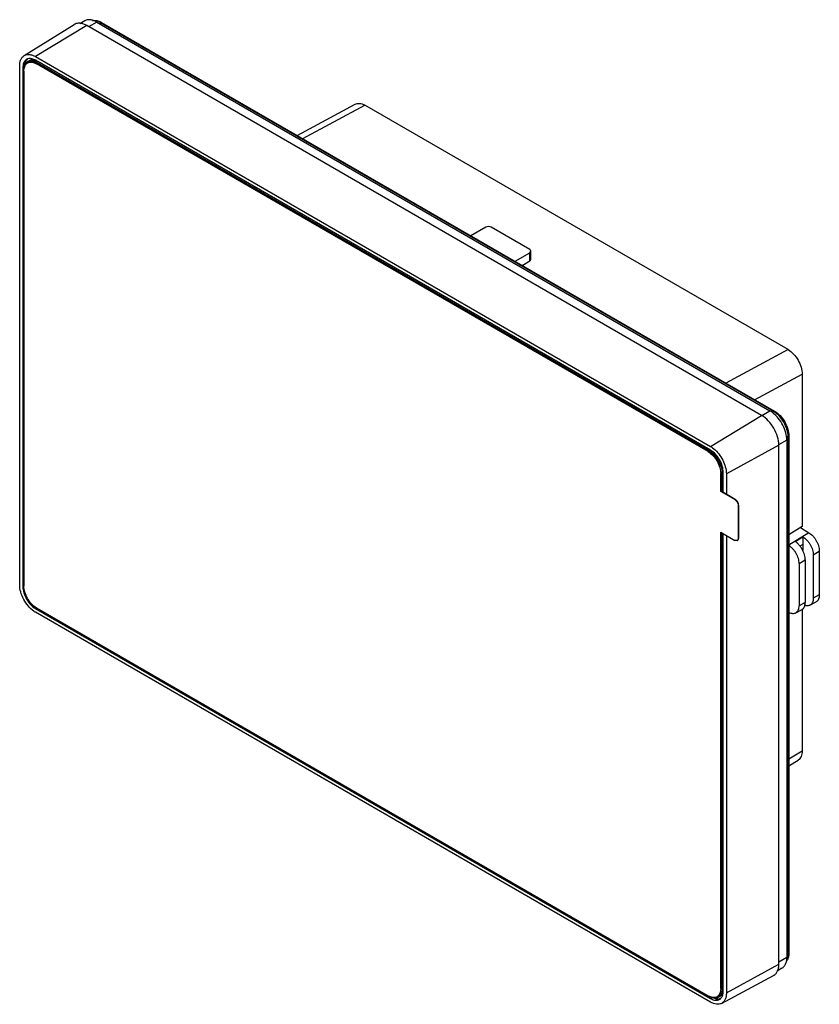
# Model space of a CAD drawing. Units: millimetres. Extents: x 24 to 184, y 46 to 244.
import ezdxf

# ---------------------------------------------------------------- set-up
doc = ezdxf.new("R2010")
doc.units = ezdxf.units.MM
doc.header["$LTSCALE"] = 18.86637
doc.layers.get('0').update_dxf_attribs({"linetype": 'CONTINUOUS'})

msp = doc.modelspace()

# ---------------------------------------------------------------- linework, layer by layer
at = {"color": 7}
for p, q in [((24.63, 236.54), (34.69, 242.78)), ((36.79, 243.51), (35.8, 242.94)), ((39.19, 243.27), (37.57, 242.34)), ((39.19, 243.27), (174.18, 165.34)), ((39.95, 243.14), (39.79, 242.93)), ((174.94, 165.2), (39.95, 243.14)), ((40.12, 243.21), (40.03, 243.2)), ((40.12, 243.21), (175.11, 165.28)), ((37.18, 242.57), (26.92, 236.34)), ((172.52, 164.43), (37.18, 242.57)), ((25.34, 235.09), (25.41, 235.13)), ((26.92, 236.34), (162.26, 158.2)), ((162.26, 157.47), (26.92, 235.61)), ((27.38, 235.34), (27.14, 235.2)), ((27.14, 235.2), (162.05, 157.3)), ((27.21, 234.95), (27.14, 234.91)), ((161.77, 157.18), (27.14, 234.91)), ((161.84, 157.22), (27.21, 234.95)), ((23.74, 130.48), (23.74, 234.5)), ((24.73, 234.34), (24.37, 234.14)), ((24.37, 234.14), (24.37, 130.12)), ((24.59, 233.44), (24.59, 130.23)), ((79.35, 220.56), (91, 226.81)), ((80.5, 219.9), (92.97, 226.6)), ((177.82, 177.61), (92.97, 226.6)), ((117.19, 202.13), (114.23, 200.42)), ((126.03, 197.68), (118.31, 202.13)), ((123.07, 195.32), (126.03, 197.03)), ((124.48, 194.5), (126.03, 195.4)), ((126.03, 195.4), (126.03, 197.03)), ((126.26, 195.72), (126.26, 197.36)), ((177.82, 177.61), (165.35, 170.91)), ((171.11, 167.58), (180.65, 172.7)), ((180.65, 172.7), (180.65, 142.14)), ((162.26, 158.2), (172.52, 164.43)), ((172.54, 164.39), (174.18, 165.34)), ((174.71, 164.92), (174.94, 165.2)), ((175.01, 165.27), (175.11, 165.28)), ((177.83, 160.19), (177.44, 160.13)), ((177.83, 56.54), (177.83, 160.19)), ((177.98, 160.3), (177.93, 160.22)), ((177.98, 160.3), (177.98, 56.65)), ((175.97, 158.45), (165.45, 152.69)), ((177.57, 159.46), (175.93, 158.52)), ((175.97, 54.43), (175.97, 158.45)), ((177.57, 159.46), (177.57, 55.82)), ((161.77, 157.18), (161.84, 157.22)), ((162.05, 157.3), (162.3, 157.45)), ((164.39, 152.81), (164.31, 152.77)), ((164.31, 149.18), (164.31, 152.77)), ((164.39, 149.22), (164.39, 152.81)), ((164.82, 153.02), (164.6, 152.89)), ((164.6, 152.89), (164.6, 149.1)), ((164.82, 148.97), (164.82, 153.05)), ((165.45, 152.69), (165.45, 148.61)), ((164.39, 149.22), (164.31, 149.18)), ((167.14, 147.55), (164.31, 149.18)), ((167.21, 147.59), (164.39, 149.22)), ((167.14, 147.55), (167.21, 147.59)), ((167.92, 146.36), (167.85, 146.32)), ((167.85, 139.79), (167.85, 146.32)), ((167.92, 139.83), (167.92, 146.36)), ((180.65, 142.14), (177.98, 140.49)), ((164.31, 141.01), (167.14, 139.38)), ((164.31, 49.57), (164.31, 141.01)), ((164.39, 49.61), (164.39, 140.97)), ((164.6, 140.85), (164.6, 49.44)), ((164.82, 49.03), (164.82, 140.72)), ((165.45, 140.36), (165.45, 48.67)), ((182, 140.92), (177.98, 138.44)), ((180.31, 141.93), (182, 140.92)), ((167.64, 139.33), (167.14, 139.38)), ((167.64, 139.33), (167.71, 139.37)), ((167.71, 139.37), (167.92, 139.83)), ((167.85, 139.79), (167.92, 139.83)), ((179.21, 139.15), (180.75, 140.11)), ((180.75, 138.56), (180.19, 138.21)), ((180.75, 140.11), (180.75, 137.33)), ((182.87, 136.47), (184.08, 137.22)), ((182.87, 136.47), (182.87, 127.79)), ((184.08, 137.22), (184.08, 128.44)), ((180.04, 134.73), (181.25, 135.48)), ((180.04, 134.73), (180.04, 126.27)), ((181.25, 135.48), (181.25, 126.92)), ((24.37, 130.12), (24.59, 130.24)), ((184.08, 128.44), (182.87, 127.79)), ((181.25, 126.92), (180.04, 126.27)), ((182.21, 126.39), (183.45, 127.06)), ((27.14, 125.82), (26.92, 125.7)), ((26.92, 125.7), (162.26, 47.56)), ((162.26, 46.83), (26.92, 124.97)), ((27.14, 125.83), (161.77, 48.1)), ((179.38, 124.87), (180.62, 125.54)), ((180.65, 125.57), (180.65, 97.16)), ((180.65, 97.16), (177.98, 95.51)), ((177.98, 94.19), (179.85, 95.34)), ((175.97, 54.89), (177.57, 55.82)), ((177.57, 56.5), (177.83, 56.54)), ((177.92, 56.57), (177.98, 56.65)), ((165.45, 48.67), (175.97, 54.43)), ((176.58, 53.62), (175.6, 53.05)), ((164.47, 46.58), (174.91, 52.17)), ((164.31, 49.57), (164.39, 49.61)), ((164.6, 49.44), (164.82, 49.57)), ((162.26, 47.56), (162.62, 47.77)), ((163.57, 47.92), (163.64, 47.96))]:
    msp.add_line(p, q, dxfattribs=at)
for centre, radius, start, end in [((40.19, 242.94), 0.307, 135.2064, 141.2616), ((26.31, 234.74), 1.51, 144.8805, 150.2015), ((25.72, 234.75), 1.2, 118.7797, 125.5393), ((26.24, 234.79), 1.43, 143.4139, 144.8399), ((25.95, 234.32), 1.22, 125.3817, 129.0935), ((25.94, 234.33), 1.2, 120.008, 125.3806), ((26.1, 234.92), 1.24, 128.1308, 131.1195), ((25.93, 234.05), 1.2, 116.0363, 119.9961), ((173, 161.84), 3.88, 58.9729, 59.9975), ((173.95, 160.19), 3.88, 0.0031, 1.0277), ((177.79, 160.49), 0.307, 278.7385, 284.7936), ((160.08, 154.17), 3.52, 57.1693, 59.9779), ((160.35, 154.36), 3.39, 59.3299, 59.9993), ((160.31, 154.3), 3.47, 58.6871, 59.33), ((160.56, 154.53), 3.4, 59.3518, 59.9993), ((161.14, 152.89), 3.45, 0.0078, 1.6504), ((167.47, 139.62), 0.336, 300.0387, 309.5931), ((29.41, 129.22), 4.93, 235.0209, 235.3193), ((28.82, 128.75), 3.38, 239.6016, 240.0001), ((174.15, 53.6), 1.62, 298.1547, 302.6499), ((163.39, 50.9), 3.24, 239.9849, 242.6741), ((163.27, 50.67), 2.98, 242.6604, 246.2532), ((162.97, 48.96), 1.2, 300.01, 305.8317), ((163.04, 48.99), 1.19, 300.0007, 302.0935), ((163.24, 48.87), 1.23, 289.0648, 292.7565), ((163.25, 48.84), 1.2, 292.7532, 299.9819), ((163.76, 48.92), 1.5, 270.747, 275.1377), ((162.84, 49.09), 1.39, 318.5149, 324.8763), ((163.76, 48.84), 1.41, 275.1561, 278.2674), ((163.46, 48.42), 1.21, 301.2391, 306.0543), ((163.81, 48.66), 1.23, 290.733, 291.8726)]:
    msp.add_arc(centre, radius, start, end, dxfattribs=at)
for centre, major_axis, ratio, start_param, end_param in [((117.75, 201.8), (0.8, 0), 0.581744, 0.7892, 2.352401), ((125.45, 197.36), (0.806, 0), 0.572973, -0.781596, 0.781604), ((125.45, 195.72), (0.806, 0), 0.572973, -0.781596, 0)]:
    msp.add_ellipse(centre, major_axis=major_axis, ratio=ratio, start_param=start_param, end_param=end_param, dxfattribs=at)
for points, knots in [([(35.45, 243.03), (35.31, 243.02), (35.05, 242.97), (34.8, 242.85), (34.69, 242.78)], [0, 0, 0, 0, 0.508025, 1, 1, 1, 1]), ([(37.18, 242.57), (37.03, 242.65), (36.5, 242.92), (35.88, 243.07), (35.45, 243.03)], [0, 0, 0, 0, 0.279627, 1, 1, 1, 1]), ([(39.19, 243.27), (38.98, 243.4), (38.56, 243.6), (37.92, 243.75), (37.31, 243.74), (36.95, 243.6), (36.79, 243.51)], [0, 0, 0, 0, 0.289702, 0.549088, 0.782216, 1, 1, 1, 1]), ([(38.36, 243.56), (38.43, 243.58), (38.71, 243.63), (39, 243.61), (39.21, 243.57)], [0, 0, 0, 0, 0.241004, 1, 1, 1, 1]), ([(39.95, 243.14), (39.89, 243.17), (39.64, 243.3), (39.38, 243.41), (39.18, 243.46)], [0, 0, 0, 0, 0.263759, 1, 1, 1, 1]), ([(39.21, 243.57), (39.29, 243.55), (39.6, 243.47), (39.91, 243.33), (40.12, 243.21)], [0, 0, 0, 0, 0.237008, 1, 1, 1, 1]), ([(40.03, 243.2), (40.02, 243.2), (40, 243.19), (39.98, 243.17), (39.97, 243.16)], [0, 0, 0, 0, 0.234604, 1, 1, 1, 1]), ([(23.74, 234.5), (23.74, 234.72), (23.77, 235.15), (23.94, 235.73), (24.22, 236.21), (24.49, 236.45), (24.63, 236.54)], [0, 0, 0, 0, 0.289064, 0.548611, 0.782238, 1, 1, 1, 1]), ([(25.02, 235.73), (24.92, 235.65), (24.72, 235.46), (24.52, 235.08), (24.4, 234.63), (24.37, 234.31), (24.37, 234.14)], [0, 0, 0, 0, 0.217936, 0.452562, 0.712332, 1, 1, 1, 1]), ([(24.59, 233.73), (24.59, 233.85), (24.61, 234.29), (24.75, 234.74), (24.93, 235)], [0, 0, 0, 0, 0.279627, 1, 1, 1, 1]), ([(24.6, 233.75), (24.62, 233.9), (24.67, 234.18), (24.82, 234.56), (25.04, 234.88), (25.23, 235.03), (25.34, 235.09)], [0, 0, 0, 0, 0.283472, 0.540478, 0.776231, 1, 1, 1, 1]), ([(24.63, 236.54), (24.78, 236.63), (25.12, 236.77), (25.7, 236.79), (26.32, 236.65), (26.72, 236.46), (26.92, 236.34)], [0, 0, 0, 0, 0.217879, 0.450508, 0.709699, 1, 1, 1, 1]), ([(24.73, 234.34), (24.73, 234.42), (24.74, 234.73), (24.8, 235.05), (24.89, 235.26)], [0, 0, 0, 0, 0.26875, 1, 1, 1, 1]), ([(24.89, 235.26), (24.9, 235.28), (24.93, 235.36), (24.97, 235.44), (25, 235.49)], [0, 0, 0, 0, 0.255741, 1, 1, 1, 1]), ([(24.93, 235), (24.95, 235.02), (25.02, 235.12), (25.11, 235.21), (25.18, 235.27)], [0, 0, 0, 0, 0.25577, 1, 1, 1, 1]), ([(25.09, 235.64), (25.11, 235.66), (25.17, 235.73), (25.23, 235.8), (25.29, 235.85)], [0, 0, 0, 0, 0.254445, 1, 1, 1, 1]), ([(25.69, 235.96), (25.64, 235.95), (25.45, 235.93), (25.27, 235.87), (25.14, 235.8)], [0, 0, 0, 0, 0.258557, 1, 1, 1, 1]), ([(25.34, 235.37), (25.37, 235.4), (25.54, 235.48), (25.72, 235.52), (25.86, 235.54)], [0, 0, 0, 0, 0.245684, 1, 1, 1, 1]), ([(25.41, 235.13), (25.44, 235.14), (25.59, 235.21), (25.74, 235.24), (25.86, 235.25)], [0, 0, 0, 0, 0.245385, 1, 1, 1, 1]), ([(26.87, 235.57), (26.65, 235.65), (26.3, 235.71), (25.86, 235.65), (25.67, 235.57), (25.58, 235.52)], [0, 0, 0, 0, 0.531322, 0.770278, 1, 1, 1, 1]), ([(25.93, 235.29), (25.91, 235.29), (25.82, 235.28), (25.73, 235.26), (25.66, 235.24)], [0, 0, 0, 0, 0.254592, 1, 1, 1, 1]), ([(26.92, 235.61), (26.82, 235.67), (26.44, 235.87), (26, 235.97), (25.69, 235.96)], [0, 0, 0, 0, 0.278402, 1, 1, 1, 1]), ([(25.86, 235.54), (25.94, 235.54), (26.27, 235.55), (26.59, 235.45), (26.83, 235.35)], [0, 0, 0, 0, 0.230345, 1, 1, 1, 1]), ([(25.86, 235.25), (25.96, 235.26), (26.41, 235.25), (26.84, 235.08), (27.14, 234.91)], [0, 0, 0, 0, 0.224473, 1, 1, 1, 1]), ([(27.21, 234.95), (27.1, 235.01), (26.7, 235.21), (26.25, 235.32), (25.93, 235.29)], [0, 0, 0, 0, 0.279627, 1, 1, 1, 1]), ([(26.83, 235.35), (26.85, 235.34), (26.96, 235.29), (27.06, 235.24), (27.14, 235.2)], [0, 0, 0, 0, 0.244289, 1, 1, 1, 1]), ([(27.38, 235.34), (27.34, 235.36), (27.17, 235.45), (27, 235.53), (26.87, 235.57)], [0, 0, 0, 0, 0.259998, 1, 1, 1, 1]), ([(24.59, 233.44), (24.59, 233.47), (24.59, 233.57), (24.6, 233.67), (24.6, 233.75)], [0, 0, 0, 0, 0.255017, 1, 1, 1, 1]), ([(91, 226.81), (91.13, 226.88), (91.43, 226.98), (91.93, 226.99), (92.45, 226.86), (92.79, 226.69), (92.97, 226.6)], [0, 0, 0, 0, 0.217788, 0.451402, 0.710927, 1, 1, 1, 1]), ([(177.82, 177.61), (178.22, 177.37), (178.98, 176.73), (179.87, 175.52), (180.48, 174.15), (180.65, 173.17), (180.65, 172.7)], [0, 0, 0, 0, 0.237281, 0.500066, 0.762804, 1, 1, 1, 1]), ([(175.97, 158.45), (175.97, 159.02), (175.76, 160.21), (175.02, 161.89), (173.93, 163.37), (173.01, 164.15), (172.52, 164.43)], [0, 0, 0, 0, 0.237241, 0.500001, 0.76276, 1, 1, 1, 1]), ([(174.75, 164.96), (174.7, 164.99), (174.52, 165.13), (174.33, 165.26), (174.18, 165.34)], [0, 0, 0, 0, 0.257477, 1, 1, 1, 1]), ([(177.57, 159.46), (177.57, 159.96), (177.41, 161), (176.82, 162.49), (175.93, 163.86), (175.16, 164.64), (174.75, 164.96)], [0, 0, 0, 0, 0.232836, 0.490371, 0.753064, 1, 1, 1, 1]), ([(174.94, 165.2), (174.94, 165.21), (174.96, 165.23), (174.99, 165.25), (175.01, 165.27)], [0, 0, 0, 0, 0.266283, 1, 1, 1, 1]), ([(177.83, 160.26), (177.82, 160.72), (177.64, 161.7), (177.03, 163.07), (176.15, 164.28), (175.4, 164.93), (175, 165.17)], [0, 0, 0, 0, 0.237912, 0.500001, 0.76209, 1, 1, 1, 1]), ([(175.11, 165.28), (175.52, 165.04), (176.29, 164.39), (177.19, 163.16), (177.81, 161.77), (177.98, 160.77), (177.98, 160.3)], [0, 0, 0, 0, 0.238177, 0.5, 0.761824, 1, 1, 1, 1]), ([(177.93, 160.22), (177.92, 160.22), (177.9, 160.21), (177.88, 160.2), (177.86, 160.2)], [0, 0, 0, 0, 0.234604, 1, 1, 1, 1]), ([(162.26, 158.2), (162.3, 158.18), (162.44, 158.1), (162.57, 158.01), (162.67, 157.94)], [0, 0, 0, 0, 0.244088, 1, 1, 1, 1]), ([(162.67, 157.94), (163.04, 157.67), (163.74, 157.01), (164.57, 155.82), (165.17, 154.5), (165.38, 153.56), (165.43, 153.11)], [0, 0, 0, 0, 0.241492, 0.500895, 0.759818, 1, 1, 1, 1]), ([(161.77, 157.18), (162.13, 156.97), (162.81, 156.4), (163.61, 155.31), (164.16, 154.07), (164.31, 153.19), (164.31, 152.77)], [0, 0, 0, 0, 0.23724, 0.499999, 0.762759, 1, 1, 1, 1]), ([(164.39, 152.81), (164.39, 153.21), (164.24, 154.06), (163.73, 155.26), (162.98, 156.33), (162.33, 156.91), (161.99, 157.13)], [0, 0, 0, 0, 0.23557, 0.496428, 0.759209, 1, 1, 1, 1]), ([(162.12, 157.26), (162.47, 157.05), (163.12, 156.49), (163.89, 155.44), (164.42, 154.25), (164.58, 153.4), (164.6, 152.99)], [0, 0, 0, 0, 0.237902, 0.499579, 0.761482, 1, 1, 1, 1]), ([(164.82, 153.05), (164.82, 153.47), (164.66, 154.34), (164.12, 155.57), (163.33, 156.66), (162.66, 157.24), (162.3, 157.45)], [0, 0, 0, 0, 0.236851, 0.499174, 0.761942, 1, 1, 1, 1]), ([(165.43, 153.11), (165.43, 153.07), (165.44, 152.93), (165.45, 152.79), (165.45, 152.69)], [0, 0, 0, 0, 0.25517, 1, 1, 1, 1]), ([(167.14, 147.55), (167.24, 147.49), (167.43, 147.33), (167.58, 147.13), (167.64, 147.02)], [0, 0, 0, 0, 0.474487, 1, 1, 1, 1]), ([(167.92, 146.36), (167.92, 146.48), (167.88, 146.72), (167.73, 147.07), (167.5, 147.37), (167.31, 147.53), (167.21, 147.59)], [0, 0, 0, 0, 0.237244, 0.500001, 0.762757, 1, 1, 1, 1]), ([(167.64, 147.02), (167.71, 146.91), (167.81, 146.68), (167.85, 146.44), (167.85, 146.32)], [0, 0, 0, 0, 0.525512, 1, 1, 1, 1]), ([(182, 140.92), (182.14, 140.83), (182.42, 140.63), (182.81, 140.26), (183.17, 139.82), (183.48, 139.32), (183.74, 138.8), (183.93, 138.27), (184.05, 137.74), (184.08, 137.39), (184.08, 137.22)], [0, 0, 0, 0, 0.113535, 0.236363, 0.365907, 0.499015, 0.632257, 0.762194, 0.885651, 1, 1, 1, 1]), ([(167.85, 139.79), (167.85, 139.7), (167.83, 139.55), (167.74, 139.41), (167.69, 139.36)], [0, 0, 0, 0, 0.546727, 1, 1, 1, 1]), ([(180.04, 134.73), (180.04, 134.89), (180.01, 135.23), (179.9, 135.74), (179.71, 136.26), (179.45, 136.76), (179.14, 137.24), (178.79, 137.67), (178.4, 138.03), (178.12, 138.24), (177.98, 138.33)], [0, 0, 0, 0, 0.113408, 0.235521, 0.364065, 0.496231, 0.628919, 0.758992, 0.883497, 1, 1, 1, 1]), ([(181.25, 135.48), (181.25, 135.64), (181.23, 135.99), (181.11, 136.51), (180.92, 137.04), (180.67, 137.56), (180.36, 138.04), (180.01, 138.48), (179.63, 138.86), (179.35, 139.06), (179.21, 139.15)], [0, 0, 0, 0, 0.114123, 0.237262, 0.366869, 0.49985, 0.632853, 0.762521, 0.885758, 1, 1, 1, 1]), ([(180.75, 140.11), (180.9, 140.02), (181.18, 139.82), (181.58, 139.45), (181.94, 139.02), (182.26, 138.54), (182.52, 138.03), (182.72, 137.5), (182.84, 136.98), (182.87, 136.64), (182.87, 136.47)], [0, 0, 0, 0, 0.115491, 0.239443, 0.369352, 0.502202, 0.634746, 0.763758, 0.886299, 1, 1, 1, 1]), ([(26.59, 125.18), (26.18, 125.47), (25.41, 126.2), (24.51, 127.52), (23.91, 128.97), (23.74, 129.99), (23.74, 130.48)], [0, 0, 0, 0, 0.243521, 0.506285, 0.765672, 1, 1, 1, 1]), ([(24.37, 130.12), (24.37, 129.7), (24.53, 128.81), (25.08, 127.58), (25.88, 126.48), (26.56, 125.9), (26.92, 125.7)], [0, 0, 0, 0, 0.237241, 0.500001, 0.76276, 1, 1, 1, 1]), ([(27.12, 125.84), (26.76, 126.05), (26.08, 126.62), (25.29, 127.71), (24.74, 128.94), (24.59, 129.82), (24.59, 130.23)], [0, 0, 0, 0, 0.237743, 0.500508, 0.762999, 1, 1, 1, 1]), ([(184.08, 128.44), (184.08, 128.28), (184.06, 127.99), (183.94, 127.59), (183.77, 127.31), (183.59, 127.15), (183.5, 127.08), (183.45, 127.06)], [0, 0, 0, 0, 0.291935, 0.551507, 0.783398, 0.892719, 1, 1, 1, 1]), ([(180.62, 125.54), (180.67, 125.56), (180.76, 125.63), (180.94, 125.79), (181.11, 126.07), (181.23, 126.47), (181.25, 126.76), (181.25, 126.92)], [0, 0, 0, 0, 0.107279, 0.216597, 0.448485, 0.708063, 1, 1, 1, 1]), ([(182.21, 126.39), (182.14, 126.35), (181.98, 126.29), (181.72, 126.25), (181.45, 126.27), (181.26, 126.31), (181.17, 126.34)], [0, 0, 0, 0, 0.229946, 0.469404, 0.724675, 1, 1, 1, 1]), ([(182.87, 127.79), (182.87, 127.63), (182.85, 127.34), (182.72, 126.93), (182.54, 126.65), (182.36, 126.49), (182.26, 126.42), (182.21, 126.39)], [0, 0, 0, 0, 0.288428, 0.546633, 0.779743, 0.890631, 1, 1, 1, 1]), ([(26.92, 124.97), (26.9, 124.98), (26.79, 125.05), (26.69, 125.11), (26.61, 125.17)], [0, 0, 0, 0, 0.245323, 1, 1, 1, 1]), ([(177.98, 124.97), (178.1, 124.91), (178.35, 124.81), (178.72, 124.73), (179.08, 124.75), (179.29, 124.82), (179.38, 124.87)], [0, 0, 0, 0, 0.285527, 0.543835, 0.779099, 1, 1, 1, 1]), ([(179.38, 124.87), (179.43, 124.9), (179.54, 124.97), (179.71, 125.13), (179.89, 125.41), (180.02, 125.82), (180.04, 126.11), (180.04, 126.27)], [0, 0, 0, 0, 0.109374, 0.220268, 0.45339, 0.711592, 1, 1, 1, 1]), ([(180.65, 97.16), (180.65, 96.96), (180.62, 96.58), (180.47, 96.06), (180.22, 95.63), (179.98, 95.42), (179.85, 95.34)], [0, 0, 0, 0, 0.289125, 0.548674, 0.78226, 1, 1, 1, 1]), ([(176.58, 53.62), (176.74, 53.71), (177.03, 53.96), (177.35, 54.47), (177.54, 55.11), (177.57, 55.57), (177.57, 55.82)], [0, 0, 0, 0, 0.217783, 0.45091, 0.710297, 1, 1, 1, 1]), ([(177.84, 55.69), (177.81, 55.62), (177.71, 55.35), (177.55, 55.1), (177.41, 54.95)], [0, 0, 0, 0, 0.262187, 1, 1, 1, 1]), ([(177.73, 55.71), (177.75, 55.78), (177.81, 56.05), (177.83, 56.33), (177.83, 56.54)], [0, 0, 0, 0, 0.236577, 1, 1, 1, 1]), ([(177.83, 56.54), (177.84, 56.54), (177.87, 56.55), (177.9, 56.56), (177.92, 56.57)], [0, 0, 0, 0, 0.266283, 1, 1, 1, 1]), ([(177.98, 56.65), (177.98, 56.57), (177.97, 56.24), (177.91, 55.92), (177.84, 55.69)], [0, 0, 0, 0, 0.2637, 1, 1, 1, 1]), ([(175.02, 52.24), (175.17, 52.33), (175.46, 52.59), (175.75, 53.11), (175.93, 53.74), (175.97, 54.19), (175.97, 54.43)], [0, 0, 0, 0, 0.217776, 0.45162, 0.711226, 1, 1, 1, 1]), ([(164.31, 49.57), (164.31, 49.44), (164.29, 49), (164.16, 48.55), (163.97, 48.29)], [0, 0, 0, 0, 0.279627, 1, 1, 1, 1]), ([(164.04, 48.33), (164.1, 48.41), (164.32, 48.8), (164.39, 49.26), (164.39, 49.61)], [0, 0, 0, 0, 0.224473, 1, 1, 1, 1]), ([(164.6, 49.44), (164.6, 49.41), (164.6, 49.28), (164.59, 49.16), (164.57, 49.07)], [0, 0, 0, 0, 0.256325, 1, 1, 1, 1]), ([(163.33, 47.63), (163.23, 47.62), (162.78, 47.63), (162.35, 47.8), (162.05, 47.97)], [0, 0, 0, 0, 0.224473, 1, 1, 1, 1]), ([(163.57, 47.92), (163.47, 47.86), (163.24, 47.77), (162.87, 47.73), (162.47, 47.79), (162.2, 47.88), (162.07, 47.94)], [0, 0, 0, 0, 0.224422, 0.460482, 0.717256, 1, 1, 1, 1]), ([(162.26, 47.56), (162.37, 47.5), (162.77, 47.3), (163.22, 47.19), (163.54, 47.22)], [0, 0, 0, 0, 0.279627, 1, 1, 1, 1]), ([(163.49, 47.44), (163.42, 47.45), (163.12, 47.52), (162.83, 47.65), (162.62, 47.77)], [0, 0, 0, 0, 0.232146, 1, 1, 1, 1]), ([(163.64, 47.7), (163.62, 47.69), (163.51, 47.66), (163.41, 47.64), (163.33, 47.63)], [0, 0, 0, 0, 0.245778, 1, 1, 1, 1]), ([(163.78, 47.42), (163.75, 47.42), (163.66, 47.42), (163.57, 47.43), (163.49, 47.44)], [0, 0, 0, 0, 0.244112, 1, 1, 1, 1]), ([(163.54, 47.22), (163.59, 47.22), (163.78, 47.25), (163.97, 47.32), (164.09, 47.39)], [0, 0, 0, 0, 0.257864, 1, 1, 1, 1]), ([(163.88, 48.17), (163.86, 48.15), (163.8, 48.09), (163.73, 48.02), (163.67, 47.98)], [0, 0, 0, 0, 0.253368, 1, 1, 1, 1]), ([(164.26, 48.17), (164.23, 48.13), (164.11, 47.99), (163.97, 47.86), (163.85, 47.8)], [0, 0, 0, 0, 0.257685, 1, 1, 1, 1]), ([(163.89, 48.15), (163.93, 48.19), (163.99, 48.25), (164.03, 48.32), (164.04, 48.33)], [0, 0, 0, 0, 0.746002, 1, 1, 1, 1]), ([(164.24, 47.51), (164.22, 47.5), (164.13, 47.47), (164.04, 47.45), (163.97, 47.44)], [0, 0, 0, 0, 0.24674, 1, 1, 1, 1]), ([(164.1, 47.94), (164.18, 47.99), (164.35, 48.11), (164.62, 48.45), (164.74, 48.77), (164.79, 48.99)], [0, 0, 0, 0, 0.230373, 0.469655, 1, 1, 1, 1]), ([(164.17, 47.45), (164.23, 47.49), (164.3, 47.55), (164.36, 47.62), (164.38, 47.64)], [0, 0, 0, 0, 0.746622, 1, 1, 1, 1]), ([(164.57, 49.07), (164.56, 48.98), (164.51, 48.67), (164.39, 48.36), (164.26, 48.17)], [0, 0, 0, 0, 0.272337, 1, 1, 1, 1]), ([(164.38, 47.64), (164.42, 47.68), (164.46, 47.73), (164.5, 47.8), (164.51, 47.81)], [0, 0, 0, 0, 0.745925, 1, 1, 1, 1]), ([(165.45, 48.67), (165.45, 48.43), (165.41, 47.99), (165.23, 47.39), (164.92, 46.9), (164.63, 46.67), (164.47, 46.58)], [0, 0, 0, 0, 0.290302, 0.549493, 0.782121, 1, 1, 1, 1]), ([(164.51, 47.81), (164.56, 47.89), (164.76, 48.27), (164.82, 48.7), (164.82, 49.03)], [0, 0, 0, 0, 0.225611, 1, 1, 1, 1]), ([(164.47, 46.58), (164.32, 46.51), (163.99, 46.39), (163.43, 46.39), (162.84, 46.54), (162.46, 46.72), (162.26, 46.83)], [0, 0, 0, 0, 0.217763, 0.45139, 0.710936, 1, 1, 1, 1])]:
    msp.add_open_spline(points, degree=3, knots=knots, dxfattribs=at)
for points in [[(25.66, 235.24), (25.57, 235.21), (25.49, 235.18), (25.41, 235.13)], [(163.68, 47.98), (163.75, 48.03), (163.83, 48.09), (163.89, 48.15)]]:
    msp.add_open_spline(points, degree=3, dxfattribs=at)

doc.saveas('drawing.dxf')
